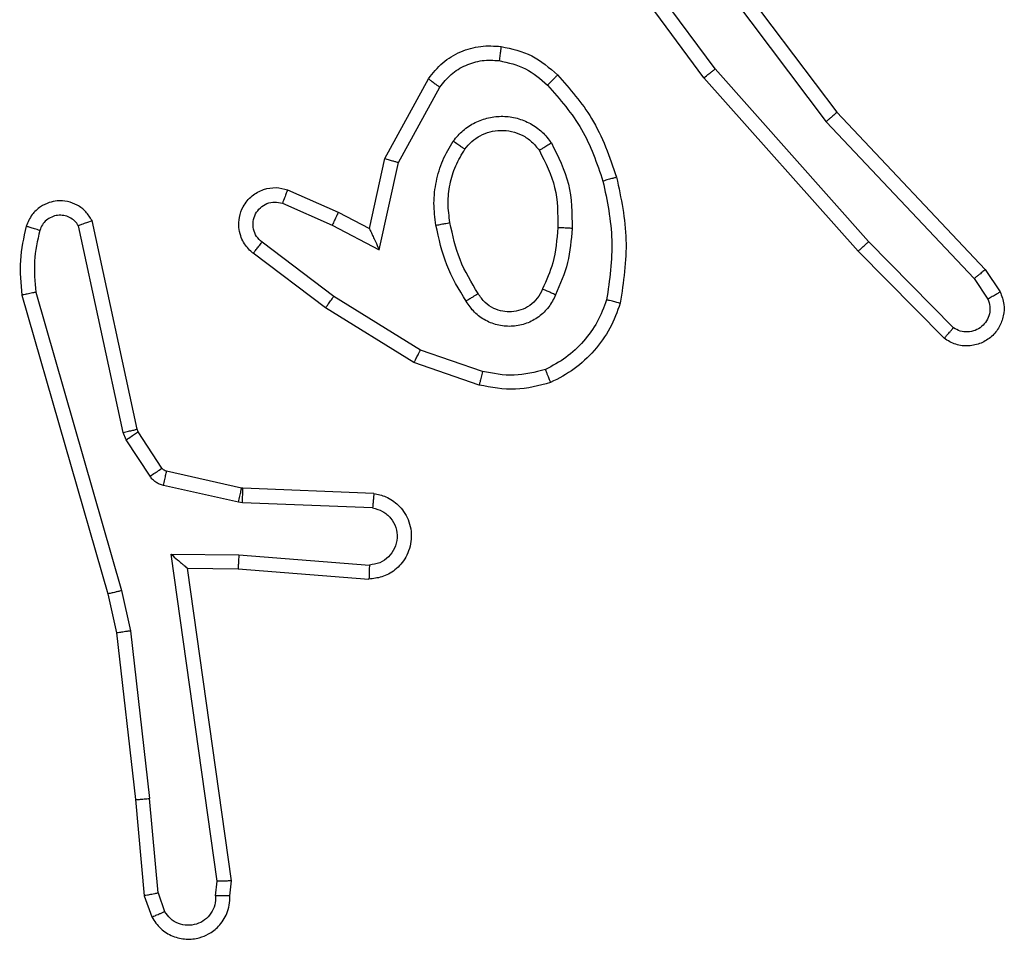
# Model space of a CAD drawing. Units: millimetres. Extents: x -4534 to 4839, y -3372 to 6362.
# Drawn here: x 705 to 718, y 2349 to 2362 of the extents above; entities that cross this region are included whole.
import ezdxf

# ---------------------------------------------------------------- set-up
doc = ezdxf.new("R2010")
doc.units = ezdxf.units.MM
doc.layers.add('Toestel 2D', color=7, linetype='Continuous', lineweight=20)

# ---------------------------------------------------------------- blocks, each defined once
blk = doc.blocks.new('1550')
at = {"color": 7, "linetype": 'Continuous', "lineweight": 25}
for p, q in [((6092.619, -2208.2109), (6092.6504, -2208.1899)), ((6092.3977, -2208.4198), (6092.619, -2208.2109)), ((6092.6317, -2208.2264), (6092.6606, -2208.2071)), ((6092.4109, -2208.4349), (6092.6317, -2208.2264)), ((6092.7009, -2208.2556), (6092.5796, -2208.3751)), ((6092.7158, -2208.2689), (6092.593, -2208.3898)), ((6092.5796, -2208.3751), (6092.3367, -2208.5912)), ((6092.593, -2208.3898), (6092.3491, -2208.6069)), ((6092.0991, -2208.645), (6092.3977, -2208.4198)), ((6092.1111, -2208.661), (6092.4109, -2208.4349)), ((6092.3367, -2208.5912), (6092.1093, -2208.7595)), ((6092.3491, -2208.6069), (6092.119, -2208.7772)), ((6092.7625, -2208.9187), (6092.7323, -2209.0059)), ((6092.7817, -2208.9233), (6092.7498, -2209.0151)), ((6092.4684, -2209.0367), (6092.3623, -2208.9786)), ((6092.4627, -2209.0559), (6092.3504, -2208.9948)), ((6092.7323, -2209.0059), (6092.657, -2209.128)), ((6092.7498, -2209.0151), (6092.673, -2209.1397)), ((6092.5912, -2209.064), (6092.4684, -2209.0367)), ((6092.5611, -2209.0779), (6092.4627, -2209.0559)), ((6092.5566, -2209.1303), (6092.5912, -2209.064)), ((6092.5383, -2209.1217), (6092.5611, -2209.0779)), ((6092.9342, -2209.0716), (6092.9268, -2209.2558)), ((6092.9545, -2209.0734), (6092.9471, -2209.2566)), ((6093.0206, -2209.2616), (6093.0349, -2209.0779)), ((6093.0402, -2209.2625), (6093.0546, -2209.0784)), ((6092.5068, -2209.1929), (6092.5383, -2209.1217)), ((6092.5257, -2209.2003), (6092.5566, -2209.1303)), ((6092.657, -2209.128), (6092.5805, -2209.229)), ((6092.673, -2209.1397), (6092.596, -2209.2414)), ((6092.9266, -2209.2577), (6092.903, -2209.3634)), ((6092.9464, -2209.262), (6092.9229, -2209.3678)), ((6092.9268, -2209.2558), (6092.9266, -2209.2577)), ((6092.9471, -2209.2566), (6092.9464, -2209.262)), ((6093.0196, -2209.357), (6093.0206, -2209.2616)), ((6093.0395, -2209.3339), (6093.0402, -2209.2625)), ((6093.4791, -2209.2722), (6093.0395, -2209.3339)), ((6093.5002, -2209.2742), (6093.4791, -2209.2722)), ((6093.48, -2209.2923), (6093.0196, -2209.357)), ((6093.5004, -2209.2943), (6093.48, -2209.2923)), ((6092.8985, -2209.3699), (6092.8473, -2209.4035)), ((6093.4964, -2209.3752), (6093.3633, -2209.3875)), ((6093.4964, -2209.3752), (6093.5225, -2209.3661)), ((6092.9098, -2209.3866), (6092.8586, -2209.4203)), ((6093.1275, -2209.4142), (6093.3633, -2209.3875)), ((6093.5002, -2209.3948), (6093.5301, -2209.3843)), ((6092.8473, -2209.4035), (6092.8437, -2209.405)), ((6093.3649, -2209.4073), (6093.5002, -2209.3948)), ((6092.8437, -2209.405), (6092.5502, -2209.4683)), ((6093.0709, -2209.4269), (6093.1275, -2209.4142)), ((6093.1304, -2209.4339), (6093.3649, -2209.4073)), ((6092.8483, -2209.4246), (6092.5574, -2209.4873)), ((6092.6509, -2209.5474), (6093.0709, -2209.4269)), ((6092.8586, -2209.4203), (6092.8483, -2209.4246)), ((6093.0755, -2209.4462), (6093.1304, -2209.4339)), ((6092.6549, -2209.5669), (6093.0755, -2209.4462))]:
    blk.add_line(p, q, dxfattribs=at)
for points, knots in [([(6092.6504, -2208.1899), (6092.6562, -2208.1877), (6092.6671, -2208.1836), (6092.6845, -2208.1847), (6092.7003, -2208.1905), (6092.7139, -2208.2014), (6092.7234, -2208.2165), (6092.7274, -2208.2342), (6092.7255, -2208.2529), (6092.7191, -2208.2635), (6092.7158, -2208.2689)], [0, 0, 0, 0, 0.130737, 0.245063, 0.364108, 0.485874, 0.610313, 0.737512, 0.867397, 1, 1, 1, 1]), ([(6092.6504, -2208.1899), (6092.6505, -2208.19), (6092.6506, -2208.1901), (6092.6514, -2208.1913), (6092.6525, -2208.193), (6092.6543, -2208.196), (6092.657, -2208.2007), (6092.6595, -2208.205), (6092.6606, -2208.2071)], [0, 0, 0, 0, 0.137471, 0.271984, 0.402719, 0.529627, 0.771737, 1, 1, 1, 1]), ([(6092.619, -2208.2109), (6092.6191, -2208.211), (6092.6195, -2208.2113), (6092.6214, -2208.2135), (6092.6238, -2208.2164), (6092.626, -2208.2192), (6092.6288, -2208.2226), (6092.6307, -2208.2251), (6092.6317, -2208.2264)], [0, 0, 0, 0, 0.198907, 0.430849, 0.559819, 0.697956, 0.844741, 1, 1, 1, 1]), ([(6092.6606, -2208.2071), (6092.664, -2208.206), (6092.6707, -2208.2037), (6092.6816, -2208.2044), (6092.6915, -2208.2085), (6092.6997, -2208.2156), (6092.7052, -2208.2249), (6092.7073, -2208.2354), (6092.7062, -2208.2462), (6092.7027, -2208.2525), (6092.7009, -2208.2556)], [0, 0, 0, 0, 0.125132, 0.250189, 0.374985, 0.50004, 0.624914, 0.749977, 0.875044, 1, 1, 1, 1]), ([(6092.7158, -2208.2689), (6092.7157, -2208.2687), (6092.7153, -2208.2683), (6092.7128, -2208.2659), (6092.7099, -2208.2634), (6092.7072, -2208.261), (6092.7042, -2208.2584), (6092.702, -2208.2565), (6092.7009, -2208.2556)], [0, 0, 0, 0, 0.226677, 0.468668, 0.595471, 0.726125, 0.861146, 1, 1, 1, 1]), ([(6092.593, -2208.3898), (6092.5929, -2208.3896), (6092.5926, -2208.3892), (6092.5904, -2208.3868), (6092.5879, -2208.384), (6092.5855, -2208.3813), (6092.5827, -2208.3783), (6092.5807, -2208.3761), (6092.5796, -2208.3751)], [0, 0, 0, 0, 0.217753, 0.456203, 0.584239, 0.717225, 0.856222, 1, 1, 1, 1]), ([(6092.3977, -2208.4198), (6092.3979, -2208.4199), (6092.3982, -2208.4202), (6092.4001, -2208.4224), (6092.4026, -2208.4252), (6092.4049, -2208.428), (6092.4078, -2208.4313), (6092.4098, -2208.4337), (6092.4109, -2208.4349)], [0, 0, 0, 0, 0.19822, 0.430894, 0.559925, 0.697749, 0.844611, 1, 1, 1, 1]), ([(6092.3491, -2208.6069), (6092.349, -2208.6067), (6092.3488, -2208.6064), (6092.347, -2208.6041), (6092.3447, -2208.6012), (6092.3424, -2208.5983), (6092.3397, -2208.595), (6092.3377, -2208.5925), (6092.3367, -2208.5912)], [0, 0, 0, 0, 0.198443, 0.431178, 0.560141, 0.698112, 0.844843, 1, 1, 1, 1]), ([(6092.489, -2208.7298), (6092.5184, -2208.7236), (6092.5772, -2208.7114), (6092.6366, -2208.7202), (6092.6663, -2208.7246)], [0, 0, 0, 0, 0.500003, 1, 1, 1, 1]), ([(6092.6663, -2208.7246), (6092.6663, -2208.7248), (6092.6662, -2208.7253), (6092.6655, -2208.7285), (6092.6646, -2208.7323), (6092.6637, -2208.7357), (6092.6628, -2208.7396), (6092.662, -2208.7424), (6092.6617, -2208.7439)], [0, 0, 0, 0, 0.221715, 0.46184, 0.589402, 0.72153, 0.858656, 1, 1, 1, 1]), ([(6092.6663, -2208.7246), (6092.6784, -2208.729), (6092.7024, -2208.7378), (6092.7337, -2208.7605), (6092.7602, -2208.7886), (6092.7721, -2208.8113), (6092.778, -2208.8227)], [0, 0, 0, 0, 0.250028, 0.500017, 0.750005, 1, 1, 1, 1]), ([(6092.3451, -2208.8128), (6092.3647, -2208.7956), (6092.4071, -2208.7583), (6092.4604, -2208.7397), (6092.489, -2208.7298)], [0, 0, 0, 0, 0.462915, 1, 1, 1, 1]), ([(6092.489, -2208.7298), (6092.4891, -2208.73), (6092.4894, -2208.7306), (6092.4906, -2208.735), (6092.4924, -2208.7414), (6092.4938, -2208.7464), (6092.4945, -2208.749)], [0, 0, 0, 0, 0.249833, 0.499691, 0.749711, 1, 1, 1, 1]), ([(6092.4945, -2208.749), (6092.5222, -2208.7432), (6092.5776, -2208.7317), (6092.6337, -2208.7398), (6092.6617, -2208.7439)], [0, 0, 0, 0, 0.500002, 1, 1, 1, 1]), ([(6092.3594, -2208.827), (6092.3794, -2208.8096), (6092.4193, -2208.7749), (6092.4694, -2208.7576), (6092.4945, -2208.749)], [0, 0, 0, 0, 0.499998, 1, 1, 1, 1]), ([(6092.6617, -2208.7439), (6092.6722, -2208.7478), (6092.6932, -2208.7557), (6092.7205, -2208.7758), (6092.7439, -2208.8003), (6092.7544, -2208.8201), (6092.7597, -2208.83)], [0, 0, 0, 0, 0.249942, 0.499979, 0.750099, 1, 1, 1, 1]), ([(6092.4409, -2208.8216), (6092.4598, -2208.8121), (6092.4976, -2208.793), (6092.5399, -2208.7926), (6092.5611, -2208.7924)], [0, 0, 0, 0, 0.5, 1, 1, 1, 1]), ([(6092.5611, -2208.7924), (6092.561, -2208.7942), (6092.5609, -2208.7976), (6092.5606, -2208.8022), (6092.5604, -2208.8059), (6092.5602, -2208.8094), (6092.56, -2208.812), (6092.5599, -2208.8123), (6092.5599, -2208.8125)], [0, 0, 0, 0, 0.169167, 0.326089, 0.469577, 0.601237, 0.825799, 1, 1, 1, 1]), ([(6092.5611, -2208.7924), (6092.5773, -2208.7938), (6092.6098, -2208.7964), (6092.6397, -2208.8093), (6092.6547, -2208.8157)], [0, 0, 0, 0, 0.500011, 1, 1, 1, 1]), ([(6092.305, -2208.8924), (6092.3084, -2208.8775), (6092.3151, -2208.8476), (6092.3351, -2208.8244), (6092.3451, -2208.8128)], [0, 0, 0, 0, 0.499947, 1, 1, 1, 1]), ([(6092.3451, -2208.8128), (6092.3454, -2208.813), (6092.3458, -2208.8135), (6092.3491, -2208.8167), (6092.3538, -2208.8214), (6092.3575, -2208.8251), (6092.3594, -2208.827)], [0, 0, 0, 0, 0.250447, 0.500432, 0.749913, 1, 1, 1, 1]), ([(6092.4382, -2208.9597), (6092.433, -2208.9553), (6092.4226, -2208.9466), (6092.4116, -2208.9293), (6092.4046, -2208.9102), (6092.4025, -2208.8899), (6092.4054, -2208.8697), (6092.413, -2208.8508), (6092.4248, -2208.834), (6092.4355, -2208.8258), (6092.4409, -2208.8216)], [0, 0, 0, 0, 0.12497, 0.250024, 0.374971, 0.499866, 0.624993, 0.750066, 0.875019, 1, 1, 1, 1]), ([(6092.4409, -2208.8216), (6092.4423, -2208.8238), (6092.4451, -2208.8283), (6092.4485, -2208.8339), (6092.4509, -2208.8378), (6092.4513, -2208.8383), (6092.4514, -2208.8386)], [0, 0, 0, 0, 0.250368, 0.500126, 0.750031, 1, 1, 1, 1]), ([(6092.4514, -2208.8386), (6092.4685, -2208.83), (6092.5026, -2208.8128), (6092.5408, -2208.8126), (6092.5599, -2208.8125)], [0, 0, 0, 0, 0.500003, 1, 1, 1, 1]), ([(6092.5599, -2208.8125), (6092.5767, -2208.8139), (6092.6067, -2208.8165), (6092.6342, -2208.8287), (6092.6463, -2208.8341)], [0, 0, 0, 0, 0.558752, 1, 1, 1, 1]), ([(6092.6547, -2208.8157), (6092.6538, -2208.8176), (6092.6522, -2208.8212), (6092.6501, -2208.8259), (6092.6486, -2208.8294), (6092.6473, -2208.8322), (6092.6465, -2208.8339), (6092.6463, -2208.834), (6092.6463, -2208.8341)], [0, 0, 0, 0, 0.198735, 0.376072, 0.53228, 0.667554, 0.875842, 1, 1, 1, 1]), ([(6092.6547, -2208.8157), (6092.6606, -2208.8186), (6092.6723, -2208.8245), (6092.6861, -2208.839), (6092.6956, -2208.8564), (6092.6997, -2208.8759), (6092.6983, -2208.8957), (6092.6915, -2208.9143), (6092.6799, -2208.9306), (6092.669, -2208.938), (6092.6636, -2208.9418)], [0, 0, 0, 0, 0.1249415, 0.2499428, 0.3749796, 0.4999984, 0.6250163, 0.74988, 0.8749175, 1, 1, 1, 1]), ([(6092.325, -2208.8951), (6092.3279, -2208.8823), (6092.3337, -2208.8568), (6092.3508, -2208.8369), (6092.3594, -2208.827)], [0, 0, 0, 0, 0.4999876, 1, 1, 1, 1]), ([(6092.6463, -2208.8341), (6092.6509, -2208.8363), (6092.6599, -2208.8406), (6092.67, -2208.8516), (6092.6764, -2208.8641), (6092.6791, -2208.8773), (6092.6783, -2208.8905), (6092.674, -2208.9035), (6092.6657, -2208.916), (6092.6572, -2208.9218), (6092.6528, -2208.9248)], [0, 0, 0, 0, 0.133348, 0.261568, 0.384653, 0.502599, 0.612209, 0.730065, 0.859392, 1, 1, 1, 1]), ([(6092.778, -2208.8227), (6092.7779, -2208.8228), (6092.7775, -2208.8229), (6092.7749, -2208.824), (6092.7716, -2208.8253), (6092.7683, -2208.8266), (6092.7642, -2208.8282), (6092.7612, -2208.8294), (6092.7597, -2208.83)], [0, 0, 0, 0, 0.192925, 0.423436, 0.553179, 0.692174, 0.841345, 1, 1, 1, 1]), ([(6092.7597, -2208.83), (6092.7635, -2208.8447), (6092.771, -2208.874), (6092.7653, -2208.9038), (6092.7625, -2208.9187)], [0, 0, 0, 0, 0.4999892, 1, 1, 1, 1]), ([(6092.778, -2208.8227), (6092.7824, -2208.8391), (6092.7912, -2208.8724), (6092.7849, -2208.9062), (6092.7817, -2208.9233)], [0, 0, 0, 0, 0.495026, 1, 1, 1, 1]), ([(6092.4494, -2208.9433), (6092.4458, -2208.9403), (6092.4384, -2208.9341), (6092.4301, -2208.9219), (6092.4246, -2208.9081), (6092.4225, -2208.8929), (6092.424, -2208.8773), (6092.4295, -2208.8624), (6092.4385, -2208.8487), (6092.4471, -2208.842), (6092.4514, -2208.8386)], [0, 0, 0, 0, 0.115984, 0.234448, 0.355594, 0.47924, 0.605524, 0.734438, 0.865891, 1, 1, 1, 1]), ([(6092.3504, -2208.9948), (6092.3425, -2208.9885), (6092.3269, -2208.9759), (6092.3116, -2208.9499), (6092.3032, -2208.9214), (6092.3044, -2208.902), (6092.305, -2208.8924)], [0, 0, 0, 0, 0.255773, 0.507725, 0.755821, 1, 1, 1, 1]), ([(6092.305, -2208.8924), (6092.3053, -2208.8924), (6092.306, -2208.8925), (6092.3106, -2208.8931), (6092.3172, -2208.894), (6092.3224, -2208.8947), (6092.325, -2208.8951)], [0, 0, 0, 0, 0.249886, 0.499734, 0.74986, 1, 1, 1, 1]), ([(6092.3623, -2208.9786), (6092.356, -2208.9736), (6092.3434, -2208.9636), (6092.3307, -2208.9426), (6092.3236, -2208.9193), (6092.3245, -2208.9031), (6092.325, -2208.8951)], [0, 0, 0, 0, 0.2500077, 0.4999958, 0.7500011, 1, 1, 1, 1]), ([(6092.7625, -2208.9187), (6092.7639, -2208.919), (6092.7667, -2208.9197), (6092.7707, -2208.9206), (6092.7741, -2208.9214), (6092.7778, -2208.9223), (6092.781, -2208.9231), (6092.7815, -2208.9232), (6092.7817, -2208.9233)], [0, 0, 0, 0, 0.141135, 0.277795, 0.409765, 0.536939, 0.777266, 1, 1, 1, 1]), ([(6092.6528, -2208.9248), (6092.6372, -2208.9342), (6092.6062, -2208.953), (6092.5707, -2208.9606), (6092.5529, -2208.9644)], [0, 0, 0, 0, 0.499973, 1, 1, 1, 1]), ([(6092.6528, -2208.9248), (6092.6528, -2208.9249), (6092.653, -2208.925), (6092.6541, -2208.9265), (6092.6557, -2208.9291), (6092.6577, -2208.9323), (6092.6604, -2208.9367), (6092.6625, -2208.94), (6092.6636, -2208.9418)], [0, 0, 0, 0, 0.124469, 0.333144, 0.468557, 0.624515, 0.802068, 1, 1, 1, 1]), ([(6092.4382, -2208.9597), (6092.4396, -2208.9575), (6092.4426, -2208.9533), (6092.4464, -2208.9479), (6092.449, -2208.9441), (6092.4493, -2208.9436), (6092.4494, -2208.9433)], [0, 0, 0, 0, 0.2502688, 0.4999361, 0.74944, 1, 1, 1, 1]), ([(6092.5529, -2208.9644), (6092.5439, -2208.9657), (6092.526, -2208.9681), (6092.4989, -2208.965), (6092.4727, -2208.9573), (6092.4572, -2208.948), (6092.4494, -2208.9433)], [0, 0, 0, 0, 0.250004, 0.499999, 0.750004, 1, 1, 1, 1]), ([(6092.6636, -2208.9418), (6092.6469, -2208.9518), (6092.6136, -2208.9718), (6092.5756, -2208.98), (6092.5566, -2208.9841)], [0, 0, 0, 0, 0.500026, 1, 1, 1, 1]), ([(6092.5566, -2208.9841), (6092.5463, -2208.9855), (6092.5258, -2208.9882), (6092.4948, -2208.9844), (6092.4648, -2208.9756), (6092.447, -2208.965), (6092.4382, -2208.9597)], [0, 0, 0, 0, 0.249946, 0.499987, 0.750039, 1, 1, 1, 1]), ([(6092.5566, -2208.9841), (6092.5561, -2208.9815), (6092.5552, -2208.9764), (6092.554, -2208.9699), (6092.5531, -2208.9653), (6092.553, -2208.9647), (6092.5529, -2208.9644)], [0, 0, 0, 0, 0.249993, 0.49983, 0.749648, 1, 1, 1, 1]), ([(6092.3504, -2208.9948), (6092.3506, -2208.9946), (6092.3509, -2208.9942), (6092.3531, -2208.9913), (6092.3555, -2208.9881), (6092.3576, -2208.9852), (6092.3599, -2208.982), (6092.3615, -2208.9798), (6092.3623, -2208.9786)], [0, 0, 0, 0, 0.235716, 0.480886, 0.607116, 0.735588, 0.866762, 1, 1, 1, 1]), ([(6092.7498, -2209.0151), (6092.7495, -2209.0149), (6092.749, -2209.0146), (6092.745, -2209.0125), (6092.7392, -2209.0095), (6092.7346, -2209.0071), (6092.7323, -2209.0059)], [0, 0, 0, 0, 0.249796, 0.500042, 0.749622, 1, 1, 1, 1]), ([(6092.9342, -2209.0716), (6092.9354, -2209.0659), (6092.9381, -2209.0532), (6092.9481, -2209.039), (6092.9597, -2209.0291), (6092.971, -2209.0229), (6092.9842, -2209.0191), (6092.9982, -2209.0185), (6093.0117, -2209.021), (6093.0273, -2209.0276), (6093.0422, -2209.0404), (6093.0526, -2209.0593), (6093.0539, -2209.0724), (6093.0546, -2209.0784)], [0, 0, 0, 0, 0.0969689, 0.2134218, 0.2792568, 0.3499639, 0.4256003, 0.5048779, 0.5804711, 0.6522196, 0.7834262, 0.899378, 1, 1, 1, 1]), ([(6092.4627, -2209.0559), (6092.4628, -2209.0557), (6092.4629, -2209.0553), (6092.4638, -2209.0523), (6092.4649, -2209.0487), (6092.4659, -2209.0452), (6092.4671, -2209.0411), (6092.468, -2209.0382), (6092.4684, -2209.0367)], [0, 0, 0, 0, 0.20807, 0.443426, 0.571565, 0.707519, 0.850321, 1, 1, 1, 1]), ([(6092.9545, -2209.0734), (6092.9557, -2209.0685), (6092.9583, -2209.0588), (6092.9684, -2209.0472), (6092.9817, -2209.0399), (6092.9968, -2209.038), (6093.0116, -2209.0416), (6093.024, -2209.0503), (6093.0327, -2209.063), (6093.0342, -2209.0729), (6093.0349, -2209.0779)], [0, 0, 0, 0, 0.124991, 0.250055, 0.374975, 0.500005, 0.624956, 0.749945, 0.874876, 1, 1, 1, 1]), ([(6092.5611, -2209.0779), (6092.5613, -2209.0778), (6092.5616, -2209.0777), (6092.564, -2209.0766), (6092.5676, -2209.0749), (6092.5729, -2209.0724), (6092.5809, -2209.0688), (6092.5873, -2209.0658), (6092.5912, -2209.064)], [0, 0, 0, 0, 0.101565, 0.214792, 0.345012, 0.495974, 0.698253, 1, 1, 1, 1]), ([(6092.9342, -2209.0716), (6092.9343, -2209.0716), (6092.9344, -2209.0716), (6092.9358, -2209.0717), (6092.9378, -2209.0719), (6092.9412, -2209.0722), (6092.9469, -2209.0727), (6092.952, -2209.0731), (6092.9545, -2209.0734)], [0, 0, 0, 0, 0.131979, 0.262088, 0.390358, 0.516441, 0.76189, 1, 1, 1, 1]), ([(6093.0349, -2209.0779), (6093.0374, -2209.0779), (6093.0424, -2209.0781), (6093.0489, -2209.0782), (6093.0526, -2209.0784), (6093.0543, -2209.0784), (6093.0545, -2209.0784), (6093.0546, -2209.0784)], [0, 0, 0, 0, 0.238197, 0.484073, 0.73696, 0.86733, 1, 1, 1, 1]), ([(6092.5383, -2209.1217), (6092.5386, -2209.1218), (6092.5392, -2209.1219), (6092.5434, -2209.1239), (6092.5495, -2209.1268), (6092.5542, -2209.1292), (6092.5566, -2209.1303)], [0, 0, 0, 0, 0.250268, 0.499819, 0.749968, 1, 1, 1, 1]), ([(6092.673, -2209.1397), (6092.6728, -2209.1395), (6092.6723, -2209.1391), (6092.6687, -2209.1364), (6092.6633, -2209.1325), (6092.6591, -2209.1295), (6092.657, -2209.128)], [0, 0, 0, 0, 0.250386, 0.500215, 0.749824, 1, 1, 1, 1]), ([(6092.596, -2209.2414), (6092.5955, -2209.242), (6092.5914, -2209.2473), (6092.5833, -2209.2541), (6092.571, -2209.2596), (6092.559, -2209.2621), (6092.5448, -2209.2615), (6092.529, -2209.2558), (6092.5147, -2209.244), (6092.5056, -2209.2274), (6092.5025, -2209.2095), (6092.5054, -2209.1984), (6092.5068, -2209.1929)], [0, 0, 0, 0, 0.014973, 0.141141, 0.21068, 0.293773, 0.390429, 0.500624, 0.635484, 0.763636, 0.885202, 1, 1, 1, 1]), ([(6092.5068, -2209.1929), (6092.5071, -2209.193), (6092.5076, -2209.1932), (6092.5108, -2209.1945), (6092.5145, -2209.1959), (6092.5179, -2209.1973), (6092.5216, -2209.1987), (6092.5243, -2209.1998), (6092.5257, -2209.2003)], [0, 0, 0, 0, 0.22772, 0.469905, 0.596641, 0.727397, 0.861885, 1, 1, 1, 1]), ([(6092.5805, -2209.229), (6092.578, -2209.2318), (6092.5729, -2209.2372), (6092.5624, -2209.2416), (6092.5512, -2209.2421), (6092.5405, -2209.2387), (6092.5316, -2209.2318), (6092.5257, -2209.2223), (6092.5232, -2209.2112), (6092.5248, -2209.2039), (6092.5257, -2209.2003)], [0, 0, 0, 0, 0.1251397, 0.2503005, 0.375018, 0.5000964, 0.6249007, 0.7499744, 0.8750979, 1, 1, 1, 1]), ([(6092.596, -2209.2414), (6092.5959, -2209.2413), (6092.5958, -2209.2412), (6092.5947, -2209.2403), (6092.5931, -2209.239), (6092.5904, -2209.2368), (6092.5862, -2209.2335), (6092.5823, -2209.2305), (6092.5805, -2209.229)], [0, 0, 0, 0, 0.13966, 0.275599, 0.407066, 0.533877, 0.774974, 1, 1, 1, 1]), ([(6092.9464, -2209.262), (6092.9435, -2209.2614), (6092.9377, -2209.2601), (6092.9312, -2209.2587), (6092.9273, -2209.2578), (6092.9268, -2209.2577), (6092.9266, -2209.2577)], [0, 0, 0, 0, 0.279869, 0.559268, 0.77936, 1, 1, 1, 1]), ([(6092.9471, -2209.2566), (6092.9442, -2209.2565), (6092.9382, -2209.2563), (6092.9315, -2209.256), (6092.9276, -2209.2558), (6092.9271, -2209.2558), (6092.9268, -2209.2558)], [0, 0, 0, 0, 0.2797, 0.558931, 0.779522, 1, 1, 1, 1]), ([(6093.0206, -2209.2616), (6093.0232, -2209.2618), (6093.0283, -2209.2621), (6093.0348, -2209.2624), (6093.0393, -2209.2626), (6093.0399, -2209.2625), (6093.0402, -2209.2625)], [0, 0, 0, 0, 0.250472, 0.499872, 0.750019, 1, 1, 1, 1]), ([(6093.4791, -2209.2722), (6093.4791, -2209.2724), (6093.4793, -2209.2728), (6093.4795, -2209.2758), (6093.4797, -2209.2795), (6093.4798, -2209.2832), (6093.4799, -2209.2875), (6093.48, -2209.2907), (6093.48, -2209.2923)], [0, 0, 0, 0, 0.198669, 0.430767, 0.559707, 0.697416, 0.844641, 1, 1, 1, 1]), ([(6093.5002, -2209.2742), (6093.5003, -2209.2743), (6093.5003, -2209.2745), (6093.5004, -2209.2758), (6093.5004, -2209.2778), (6093.5004, -2209.2812), (6093.5004, -2209.2868), (6093.5004, -2209.2918), (6093.5004, -2209.2943)], [0, 0, 0, 0, 0.13407, 0.264798, 0.393496, 0.519744, 0.764553, 1, 1, 1, 1]), ([(6093.5301, -2209.3843), (6093.536, -2209.3805), (6093.5474, -2209.3729), (6093.558, -2209.3552), (6093.5623, -2209.3361), (6093.5605, -2209.3186), (6093.5541, -2209.3029), (6093.5432, -2209.2886), (6093.5284, -2209.2791), (6093.5132, -2209.2744), (6093.5047, -2209.2743), (6093.5002, -2209.2742)], [0, 0, 0, 0, 0.131662, 0.258802, 0.381573, 0.499856, 0.587767, 0.70037, 0.837499, 0.915654, 1, 1, 1, 1]), ([(6093.5004, -2209.2943), (6093.5047, -2209.2944), (6093.5134, -2209.2946), (6093.5254, -2209.3003), (6093.5349, -2209.3093), (6093.5409, -2209.3211), (6093.5425, -2209.3342), (6093.5399, -2209.347), (6093.5331, -2209.3584), (6093.526, -2209.3635), (6093.5225, -2209.3661)], [0, 0, 0, 0, 0.124994, 0.249983, 0.375092, 0.499999, 0.625066, 0.749849, 0.874866, 1, 1, 1, 1]), ([(6093.0196, -2209.357), (6093.0223, -2209.354), (6093.0267, -2209.349), (6093.032, -2209.3428), (6093.0354, -2209.3388), (6093.0377, -2209.3361), (6093.0392, -2209.3343), (6093.0394, -2209.3341), (6093.0395, -2209.3339)], [0, 0, 0, 0, 0.3005365, 0.5030241, 0.6507919, 0.780649, 0.8956983, 1, 1, 1, 1]), ([(6092.903, -2209.3634), (6092.9026, -2209.3646), (6092.9017, -2209.3672), (6092.8996, -2209.369), (6092.8985, -2209.3699)], [0, 0, 0, 0, 0.4838162, 1, 1, 1, 1]), ([(6092.9098, -2209.3866), (6092.9082, -2209.3842), (6092.905, -2209.3792), (6092.9012, -2209.3737), (6092.899, -2209.3704), (6092.8987, -2209.37), (6092.8985, -2209.3699)], [0, 0, 0, 0, 0.280062, 0.558853, 0.779367, 1, 1, 1, 1]), ([(6092.9229, -2209.3678), (6092.92, -2209.3671), (6092.9142, -2209.3658), (6092.9076, -2209.3644), (6092.9038, -2209.3635), (6092.9033, -2209.3634), (6092.903, -2209.3634)], [0, 0, 0, 0, 0.279733, 0.558903, 0.779509, 1, 1, 1, 1]), ([(6092.9229, -2209.3678), (6092.9223, -2209.3697), (6092.9213, -2209.3734), (6092.9183, -2209.3786), (6092.9146, -2209.3831), (6092.9114, -2209.3855), (6092.9098, -2209.3866)], [0, 0, 0, 0, 0.249725, 0.499958, 0.750098, 1, 1, 1, 1]), ([(6093.4964, -2209.3752), (6093.4968, -2209.3768), (6093.4974, -2209.3799), (6093.4984, -2209.3841), (6093.4991, -2209.3877), (6093.4998, -2209.3912), (6093.5003, -2209.3941), (6093.5002, -2209.3946), (6093.5002, -2209.3948)], [0, 0, 0, 0, 0.155769, 0.302859, 0.440946, 0.570196, 0.802355, 1, 1, 1, 1]), ([(6093.5301, -2209.3843), (6093.5301, -2209.3841), (6093.53, -2209.3836), (6093.5287, -2209.3804), (6093.5273, -2209.377), (6093.5259, -2209.3737), (6093.5243, -2209.37), (6093.5231, -2209.3674), (6093.5225, -2209.3661)], [0, 0, 0, 0, 0.22258, 0.463072, 0.590136, 0.722276, 0.858775, 1, 1, 1, 1]), ([(6093.3649, -2209.4073), (6093.365, -2209.407), (6093.365, -2209.4064), (6093.3647, -2209.4018), (6093.3641, -2209.3953), (6093.3636, -2209.3901), (6093.3633, -2209.3875)], [0, 0, 0, 0, 0.250359, 0.499748, 0.749767, 1, 1, 1, 1]), ([(6092.8586, -2209.4203), (6092.8569, -2209.4178), (6092.8537, -2209.4129), (6092.85, -2209.4073), (6092.8477, -2209.404), (6092.8474, -2209.4037), (6092.8473, -2209.4035)], [0, 0, 0, 0, 0.279535, 0.558956, 0.779406, 1, 1, 1, 1]), ([(6092.8483, -2209.4246), (6092.8477, -2209.422), (6092.8466, -2209.4169), (6092.8451, -2209.4104), (6092.844, -2209.4059), (6092.8438, -2209.4053), (6092.8437, -2209.405)], [0, 0, 0, 0, 0.250009, 0.500047, 0.749931, 1, 1, 1, 1]), ([(6093.1275, -2209.4142), (6093.1278, -2209.4158), (6093.1283, -2209.4189), (6093.1289, -2209.4231), (6093.1295, -2209.4267), (6093.13, -2209.4303), (6093.1304, -2209.4332), (6093.1304, -2209.4337), (6093.1304, -2209.4339)], [0, 0, 0, 0, 0.155252, 0.301952, 0.440401, 0.569365, 0.801491, 1, 1, 1, 1]), ([(6093.0709, -2209.4269), (6093.0714, -2209.4286), (6093.0722, -2209.432), (6093.0733, -2209.4365), (6093.0742, -2209.4401), (6093.0749, -2209.4434), (6093.0755, -2209.4457), (6093.0755, -2209.4461), (6093.0755, -2209.4462)], [0, 0, 0, 0, 0.173947, 0.334111, 0.480005, 0.611939, 0.833175, 1, 1, 1, 1]), ([(6092.5502, -2209.4683), (6092.5458, -2209.471), (6092.5371, -2209.4763), (6092.5279, -2209.4886), (6092.5227, -2209.5026), (6092.5219, -2209.5163), (6092.5245, -2209.5294), (6092.5306, -2209.5418), (6092.5416, -2209.5541), (6092.5524, -2209.5586), (6092.5581, -2209.561)], [0, 0, 0, 0, 0.128808, 0.254845, 0.378219, 0.500364, 0.595356, 0.710323, 0.845247, 1, 1, 1, 1]), ([(6092.5502, -2209.4683), (6092.5503, -2209.4685), (6092.5506, -2209.469), (6092.5518, -2209.4723), (6092.5532, -2209.4761), (6092.5544, -2209.4795), (6092.5558, -2209.4833), (6092.5569, -2209.4859), (6092.5574, -2209.4873)], [0, 0, 0, 0, 0.228355, 0.470394, 0.596912, 0.727353, 0.861761, 1, 1, 1, 1]), ([(6092.5574, -2209.4873), (6092.555, -2209.489), (6092.5503, -2209.4924), (6092.5453, -2209.4997), (6092.5426, -2209.508), (6092.5424, -2209.5168), (6092.5447, -2209.5253), (6092.5493, -2209.5327), (6092.5558, -2209.5387), (6092.5612, -2209.5408), (6092.5639, -2209.5419)], [0, 0, 0, 0, 0.125194, 0.250112, 0.375138, 0.50014, 0.624939, 0.750012, 0.874958, 1, 1, 1, 1]), ([(6092.5639, -2209.5419), (6092.5632, -2209.5444), (6092.5617, -2209.5494), (6092.5597, -2209.5557), (6092.5584, -2209.5601), (6092.5582, -2209.5607), (6092.5581, -2209.561)], [0, 0, 0, 0, 0.2500528, 0.4999701, 0.7495908, 1, 1, 1, 1]), ([(6092.5639, -2209.5419), (6092.5783, -2209.5451), (6092.607, -2209.5515), (6092.6363, -2209.5487), (6092.6509, -2209.5474)], [0, 0, 0, 0, 0.4999882, 1, 1, 1, 1]), ([(6092.6509, -2209.5474), (6092.6513, -2209.5489), (6092.6519, -2209.5519), (6092.6528, -2209.5561), (6092.6536, -2209.5596), (6092.6543, -2209.5632), (6092.6549, -2209.5662), (6092.6549, -2209.5666), (6092.6549, -2209.5669)], [0, 0, 0, 0, 0.152077, 0.296653, 0.433555, 0.561801, 0.795955, 1, 1, 1, 1]), ([(6092.5581, -2209.561), (6092.5741, -2209.5646), (6092.606, -2209.5718), (6092.6386, -2209.5685), (6092.6549, -2209.5669)], [0, 0, 0, 0, 0.500005, 1, 1, 1, 1])]:
    blk.add_open_spline(points, degree=3, knots=knots, dxfattribs=at)
blk = doc.blocks.new('VPL-06-WD1550')
at = {"layer": 'Toestel 2D', "xscale": 10, "yscale": 10, "zscale": 10, "rotation": 270}
blk.add_blockref('1550', (22800.21, 63284.944), dxfattribs=at)
blk = doc.blocks.new('VPL-18-RC1550')
blk.add_blockref('VPL-06-WD1550', (0, 0))

msp = doc.modelspace()

# ---------------------------------------------------------------- block references
msp.add_blockref('VPL-18-RC1550', (0, 0))

doc.saveas('drawing.dxf')
